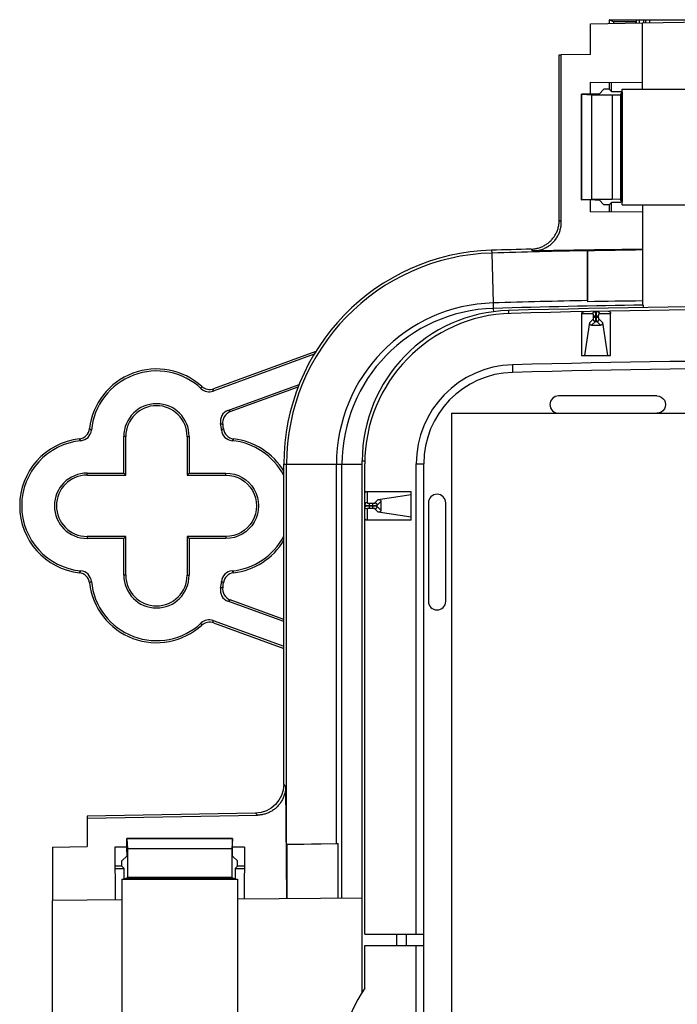
# Model space of a CAD drawing. Units: inches. Extents: x 244 to 610, y 112 to 480.
# Drawn here: x 244 to 301, y 390 to 475 of the extents above; entities that cross this region are included whole.
import ezdxf

# ---------------------------------------------------------------- set-up
doc = ezdxf.new("R2010")
doc.units = ezdxf.units.IN
doc.header["$MEASUREMENT"] = 0
doc.layers.add('Layer 1', color=7, linetype='Continuous')

msp = doc.modelspace()

# ---------------------------------------------------------------- linework, layer by layer
at = {"layer": 'Layer 1', "color": 7}
for points in [[(293.116, 475.057), (297.617, 475.136)], [(293.116, 472.415), (293.116, 475.057)], [(294.748, 475.415), (294.748, 475.086)], [(295.114, 475.232), (294.748, 475.415)], [(294.748, 475.415), (313.591, 475.415)], [(295.114, 475.232), (295.114, 475.092)], [(297.025, 475.232), (295.114, 475.232)], [(297.025, 475.232), (297.115, 475.277)], [(297.025, 475.232), (297.025, 475.126)], [(297.115, 475.127), (297.115, 475.415)], [(297.334, 475.415), (297.334, 475.131)], [(297.617, 475.136), (313.619, 475.416)], [(297.617, 469.416), (297.617, 475.136)], [(297.698, 475.415), (297.698, 475.138)], [(297.902, 475.141), (297.902, 475.415)], [(298.26, 475.147), (298.26, 475.415)], [(290.423, 472.368), (290.601, 472.371)], [(290.423, 458.086), (290.423, 472.368)], [(293.116, 472.415), (290.601, 472.371)], [(290.601, 457.914), (290.601, 472.371)], [(293.116, 468.987), (293.116, 470.011)], [(293.116, 470.011), (297.617, 469.997)], [(294.748, 470.006), (294.748, 469.404)], [(294.94, 469.212), (294.94, 470.006)], [(292.364, 459.841), (292.364, 468.99)], [(292.364, 468.99), (292.383, 468.971)], [(293.519, 468.986), (292.364, 468.99)], [(292.383, 459.859), (292.383, 468.971)], [(292.383, 468.971), (293.239, 468.915)], [(293.239, 459.915), (293.239, 468.915)], [(293.239, 468.915), (294.999, 468.915)], [(293.871, 468.991), (293.869, 468.99), (293.867, 468.99), (293.864, 468.99), (293.862, 468.99), (293.856, 468.99), (293.849, 468.99), (293.841, 468.989), (293.83, 468.988), (293.815, 468.988), (293.807, 468.988), (293.778, 468.988), (293.761, 468.987), (293.753, 468.987), (293.718, 468.986), (293.682, 468.986), (293.647, 468.986), (293.624, 468.986), (293.589, 468.986), (293.554, 468.986), (293.519, 468.986)], [(294.283, 469.404), (293.871, 468.991)], [(294.748, 469.404), (294.283, 469.404)], [(294.748, 469.404), (294.94, 469.212)], [(294.94, 469.212), (295.852, 469.212)], [(294.999, 468.915), (295.727, 468.937)], [(294.999, 468.915), (294.999, 459.915)], [(295.727, 468.937), (295.852, 469.186)], [(295.727, 468.937), (295.727, 459.893)], [(295.852, 469.186), (295.852, 469.186), (295.854, 469.187), (295.855, 469.187), (295.855, 469.187), (295.856, 469.188), (295.857, 469.188), (295.859, 469.188), (295.86, 469.188), (295.861, 469.188), (295.862, 469.189), (295.864, 469.189)], [(295.852, 469.186), (295.852, 459.645)], [(295.864, 459.416), (295.865, 469.416)], [(295.865, 469.416), (309.552, 469.416)], [(292.364, 459.841), (292.383, 459.859)], [(293.519, 459.844), (292.364, 459.841)], [(292.383, 459.859), (293.239, 459.915)], [(293.116, 458.819), (293.116, 459.843)], [(293.239, 459.915), (294.999, 459.915)], [(293.519, 459.844), (293.541, 459.844), (293.576, 459.844), (293.612, 459.844), (293.647, 459.844), (293.656, 459.844), (293.691, 459.844), (293.726, 459.844), (293.761, 459.843), (293.778, 459.843), (293.807, 459.842), (293.815, 459.842), (293.83, 459.842), (293.841, 459.841), (293.849, 459.84), (293.856, 459.84), (293.862, 459.84), (293.864, 459.84), (293.867, 459.841), (293.869, 459.84), (293.871, 459.839)], [(294.283, 459.426), (293.871, 459.839)], [(294.748, 459.426), (294.283, 459.426)], [(294.748, 459.426), (294.94, 459.619)], [(294.748, 459.426), (294.748, 458.824)], [(294.94, 458.825), (294.94, 459.619)], [(295.738, 459.619), (295.658, 459.619), (295.578, 459.619), (295.499, 459.619), (295.419, 459.619), (295.339, 459.619), (295.259, 459.619), (295.179, 459.619), (295.1, 459.619), (295.02, 459.619), (294.94, 459.619)], [(295.727, 459.893), (294.999, 459.915)], [(295.852, 459.645), (295.727, 459.893)], [(295.861, 459.642), (295.861, 459.642), (295.859, 459.642), (295.858, 459.642), (295.857, 459.643), (295.856, 459.643), (295.855, 459.643), (295.854, 459.643), (295.854, 459.643), (295.853, 459.643), (295.852, 459.644), (295.852, 459.645)], [(295.864, 459.416), (310.219, 459.416)], [(297.617, 459.416), (297.617, 450.78)], [(293.116, 458.819), (297.617, 458.833)], [(287.988, 455.589), (288.071, 455.592), (288.153, 455.599), (288.237, 455.608), (288.319, 455.62), (288.402, 455.634), (288.448, 455.644), (288.53, 455.663), (288.611, 455.684), (288.691, 455.709), (288.771, 455.735), (288.848, 455.765), (288.925, 455.797), (289, 455.831), (289.074, 455.868), (289.148, 455.908), (289.22, 455.95), (289.29, 455.994), (289.36, 456.041), (289.399, 456.069), (289.466, 456.12), (289.53, 456.172), (289.594, 456.227), (289.655, 456.284), (289.714, 456.342), (289.771, 456.403), (289.826, 456.465), (289.879, 456.53), (289.93, 456.596), (289.979, 456.664), (290.006, 456.704), (290.051, 456.774), (290.093, 456.846), (290.134, 456.919), (290.171, 456.993), (290.206, 457.069), (290.239, 457.145), (290.269, 457.222), (290.296, 457.301), (290.321, 457.38), (290.343, 457.461), (290.363, 457.543), (290.38, 457.625), (290.388, 457.672), (290.401, 457.755), (290.41, 457.838), (290.417, 457.921), (290.421, 458.004), (290.423, 458.086)], [(288.15, 455.431), (288.233, 455.434), (288.317, 455.44), (288.4, 455.449), (288.484, 455.46), (288.521, 455.466), (288.604, 455.482), (288.686, 455.5), (288.768, 455.521), (288.849, 455.544), (288.928, 455.57), (289.006, 455.599), (289.084, 455.63), (289.159, 455.663), (289.234, 455.699), (289.308, 455.738), (289.381, 455.779), (289.452, 455.823), (289.522, 455.869), (289.56, 455.896), (289.628, 455.946), (289.693, 455.998), (289.756, 456.052), (289.818, 456.107), (289.878, 456.165), (289.935, 456.225), (289.991, 456.286), (290.045, 456.35), (290.096, 456.415), (290.13, 456.46), (290.177, 456.529), (290.223, 456.599), (290.266, 456.67), (290.306, 456.742), (290.344, 456.816), (290.38, 456.89), (290.412, 456.966), (290.442, 457.043), (290.47, 457.121), (290.495, 457.2), (290.518, 457.28), (290.538, 457.361), (290.555, 457.443), (290.566, 457.501), (290.578, 457.584), (290.588, 457.667), (290.595, 457.749), (290.6, 457.832), (290.601, 457.914)], [(290.423, 458.086), (290.441, 458.069), (290.459, 458.052), (290.477, 458.035), (290.494, 458.017), (290.512, 458), (290.53, 457.983), (290.547, 457.966), (290.565, 457.949), (290.583, 457.932), (290.601, 457.914)], [(284.581, 455.496), (284.59, 455.255)], [(284.59, 455.255), (284.714, 450.945)], [(287.988, 455.589), (288.004, 455.573), (288.021, 455.557), (288.037, 455.541), (288.053, 455.526), (288.069, 455.51), (288.086, 455.494), (288.102, 455.479), (288.118, 455.463), (288.134, 455.447), (288.15, 455.431)], [(292.858, 455.459), (292.876, 455.442)], [(292.861, 451.147), (292.861, 451.578), (292.861, 452.01), (292.861, 452.441), (292.86, 452.872), (292.86, 453.303), (292.86, 453.735), (292.859, 454.166), (292.859, 454.597), (292.859, 455.028), (292.858, 455.459)], [(292.876, 455.442), (292.876, 451.048)], [(284.714, 450.945), (284.729, 450.469)], [(292.861, 451.147), (292.876, 451.048)], [(284.729, 450.469), (284.737, 450.179)], [(286.041, 450.289), (286.049, 450.036)], [(292.364, 449.994), (292.365, 450.006), (292.366, 450.018), (292.368, 450.03), (292.371, 450.042), (292.374, 450.054), (292.379, 450.066), (292.382, 450.073), (292.388, 450.085), (292.394, 450.096), (292.401, 450.107), (292.408, 450.117), (292.416, 450.126), (292.425, 450.135), (292.434, 450.144), (292.444, 450.151), (292.454, 450.159), (292.465, 450.165), (292.476, 450.172), (292.488, 450.177), (292.501, 450.182), (292.513, 450.186), (292.516, 450.187), (292.529, 450.19), (292.542, 450.192), (292.555, 450.194), (292.567, 450.194)], [(293.343, 450.014), (293.343, 450.027), (293.345, 450.039), (293.347, 450.052), (293.349, 450.064), (293.35, 450.067), (293.354, 450.079), (293.358, 450.091), (293.363, 450.103), (293.369, 450.114), (293.376, 450.125), (293.382, 450.135), (293.39, 450.145), (293.398, 450.154), (293.407, 450.163), (293.416, 450.171), (293.426, 450.178), (293.436, 450.185), (293.447, 450.191), (293.459, 450.197), (293.461, 450.198), (293.473, 450.203), (293.485, 450.207), (293.497, 450.21), (293.509, 450.212), (293.521, 450.213), (293.532, 450.214)], [(293.532, 450.214), (293.689, 450.217)], [(293.537, 450.213), (293.536, 450.213), (293.536, 450.213), (293.536, 450.213), (293.535, 450.213), (293.535, 450.214), (293.534, 450.214), (293.534, 450.214), (293.534, 450.214), (293.533, 450.214), (293.533, 450.214), (293.532, 450.214)], [(293.59, 449.815), (293.59, 449.84), (293.588, 449.88), (293.587, 449.92), (293.585, 449.961), (293.582, 449.997), (293.58, 450.03), (293.576, 450.06), (293.573, 450.086), (293.568, 450.112), (293.563, 450.14), (293.556, 450.174), (293.556, 450.174), (293.554, 450.183), (293.552, 450.191), (293.549, 450.197), (293.546, 450.203), (293.544, 450.207), (293.54, 450.21), (293.537, 450.213)], [(293.639, 449.816), (293.639, 449.84), (293.639, 449.881), (293.64, 449.921), (293.642, 449.962), (293.643, 449.998), (293.645, 450.032), (293.648, 450.061), (293.651, 450.088), (293.654, 450.114), (293.659, 450.142), (293.666, 450.176), (293.666, 450.176), (293.668, 450.186), (293.67, 450.194), (293.672, 450.2), (293.675, 450.205), (293.678, 450.21), (293.681, 450.213), (293.684, 450.216)], [(293.684, 450.216), (293.685, 450.216), (293.685, 450.216), (293.685, 450.216), (293.686, 450.216), (293.686, 450.217), (293.687, 450.217), (293.687, 450.217), (293.687, 450.217), (293.688, 450.217), (293.688, 450.217), (293.689, 450.217)], [(293.689, 450.217), (293.7, 450.217), (293.711, 450.216), (293.723, 450.214), (293.735, 450.212), (293.747, 450.208), (293.759, 450.204), (293.771, 450.199), (293.782, 450.193), (293.794, 450.187), (293.804, 450.18), (293.814, 450.172), (293.823, 450.164), (293.832, 450.156), (293.84, 450.147)], [(293.84, 450.147), (293.847, 450.138), (293.854, 450.127), (293.86, 450.116), (293.866, 450.105), (293.871, 450.093), (293.875, 450.081), (293.876, 450.08), (293.88, 450.067), (293.882, 450.055), (293.884, 450.042), (293.885, 450.03), (293.886, 450.017)], [(293.886, 450.017), (293.984, 450.019), (294.082, 450.021), (294.18, 450.023), (294.277, 450.025), (294.375, 450.027), (294.473, 450.029), (294.571, 450.031), (294.669, 450.032), (294.767, 450.034), (294.865, 450.036)], [(294.654, 450.236), (294.666, 450.236), (294.679, 450.235), (294.692, 450.233), (294.705, 450.23), (294.712, 450.229), (294.725, 450.225), (294.737, 450.22), (294.749, 450.215), (294.76, 450.209), (294.772, 450.203), (294.782, 450.196), (294.792, 450.188), (294.801, 450.18), (294.81, 450.171), (294.818, 450.162), (294.826, 450.152), (294.833, 450.141), (294.839, 450.13), (294.845, 450.119), (294.85, 450.108), (294.855, 450.096), (294.858, 450.084), (294.861, 450.072), (294.863, 450.06), (294.864, 450.048), (294.865, 450.036)], [(294.865, 446.415), (294.865, 450.036)], [(297.686, 450.76), (297.686, 450.738), (297.687, 450.716), (297.687, 450.694), (297.688, 450.672), (297.688, 450.65), (297.689, 450.628), (297.689, 450.606), (297.69, 450.584), (297.69, 450.562), (297.691, 450.54)], [(293.343, 450.014), (293.245, 450.012), (293.147, 450.01), (293.049, 450.008), (292.951, 450.006), (292.854, 450.004), (292.756, 450.002), (292.658, 450), (292.56, 449.998), (292.462, 449.996), (292.364, 449.994)], [(292.364, 449.994), (292.364, 446.415)], [(292.632, 446.415), (293.07, 449.242)], [(293.227, 449.013), (293.216, 449.014), (293.207, 449.014), (293.196, 449.016), (293.185, 449.019), (293.174, 449.022), (293.164, 449.026), (293.154, 449.031), (293.145, 449.036), (293.136, 449.042), (293.128, 449.048), (293.12, 449.056), (293.112, 449.064), (293.105, 449.072), (293.099, 449.082), (293.092, 449.092), (293.091, 449.094), (293.086, 449.105), (293.081, 449.116), (293.077, 449.127), (293.073, 449.14), (293.071, 449.153), (293.069, 449.166), (293.067, 449.18), (293.067, 449.194), (293.067, 449.209), (293.068, 449.223), (293.069, 449.238), (293.07, 449.242)], [(293.07, 449.242), (293.357, 449.529)], [(293.227, 449.013), (293.55, 449.336)], [(293.397, 449.815), (293.396, 449.833), (293.396, 449.855), (293.394, 449.876), (293.391, 449.898), (293.388, 449.918), (293.385, 449.938), (293.38, 449.957), (293.378, 449.968), (293.375, 449.977), (293.371, 449.985), (293.368, 449.993), (293.363, 450), (293.36, 450.004), (293.356, 450.008), (293.353, 450.011), (293.349, 450.013), (293.346, 450.014), (293.343, 450.014)], [(293.357, 449.529), (293.361, 449.534), (293.366, 449.54), (293.37, 449.547), (293.374, 449.555), (293.377, 449.564), (293.38, 449.574), (293.383, 449.586), (293.385, 449.599), (293.386, 449.603), (293.389, 449.623), (293.392, 449.643), (293.394, 449.663), (293.395, 449.682), (293.396, 449.702), (293.397, 449.722)], [(293.357, 449.529), (293.358, 449.517), (293.36, 449.504), (293.363, 449.492), (293.367, 449.48), (293.371, 449.468), (293.376, 449.456), (293.38, 449.449), (293.386, 449.437), (293.393, 449.426), (293.401, 449.416), (293.409, 449.406), (293.418, 449.397), (293.427, 449.388), (293.437, 449.38), (293.448, 449.372), (293.459, 449.365), (293.47, 449.359), (293.477, 449.355), (293.489, 449.35), (293.501, 449.345), (293.513, 449.342), (293.525, 449.339), (293.538, 449.337), (293.55, 449.336)], [(293.397, 449.722), (293.397, 449.815)], [(293.397, 449.815), (293.59, 449.815)], [(293.397, 449.722), (293.832, 449.722)], [(293.55, 449.336), (293.554, 449.344), (293.557, 449.354), (293.561, 449.365), (293.564, 449.378), (293.566, 449.389), (293.57, 449.415), (293.574, 449.443), (293.578, 449.474), (293.578, 449.478), (293.582, 449.513), (293.585, 449.551), (293.586, 449.566), (293.587, 449.605), (293.589, 449.644), (293.59, 449.683), (293.59, 449.722)], [(293.55, 449.336), (293.679, 449.336)], [(293.59, 449.722), (293.59, 449.815)], [(293.639, 449.722), (293.639, 449.816)], [(293.639, 449.816), (293.832, 449.816)], [(293.679, 449.336), (293.675, 449.344), (293.672, 449.354), (293.668, 449.365), (293.665, 449.378), (293.663, 449.389), (293.658, 449.415), (293.654, 449.443), (293.651, 449.474), (293.65, 449.478), (293.647, 449.513), (293.644, 449.551), (293.643, 449.566), (293.641, 449.605), (293.64, 449.644), (293.639, 449.683), (293.639, 449.722)], [(293.679, 449.336), (293.691, 449.337), (293.703, 449.339), (293.716, 449.342), (293.728, 449.345), (293.74, 449.35), (293.752, 449.355), (293.759, 449.359), (293.77, 449.365), (293.781, 449.372), (293.792, 449.38), (293.802, 449.388), (293.811, 449.397), (293.82, 449.406), (293.828, 449.416), (293.836, 449.426), (293.843, 449.437), (293.849, 449.449), (293.853, 449.456), (293.858, 449.468), (293.862, 449.48), (293.866, 449.492), (293.869, 449.504), (293.871, 449.517), (293.872, 449.529)], [(294.002, 449.013), (293.679, 449.336)], [(293.832, 449.816), (293.833, 449.835), (293.833, 449.856), (293.835, 449.878), (293.838, 449.9), (293.84, 449.92), (293.844, 449.94), (293.849, 449.959), (293.851, 449.969), (293.854, 449.979), (293.858, 449.987), (293.861, 449.995), (293.866, 450.002), (293.869, 450.006), (293.872, 450.01), (293.876, 450.013), (293.879, 450.016), (293.883, 450.017), (293.886, 450.017)], [(293.832, 449.722), (293.832, 449.816)], [(293.872, 449.529), (293.867, 449.534), (293.863, 449.54), (293.859, 449.547), (293.855, 449.555), (293.852, 449.564), (293.849, 449.574), (293.846, 449.586), (293.844, 449.599), (293.843, 449.603), (293.84, 449.623), (293.837, 449.643), (293.835, 449.663), (293.833, 449.682), (293.833, 449.702), (293.832, 449.722)], [(294.159, 449.242), (293.872, 449.529)], [(294.159, 449.242), (294.16, 449.238), (294.161, 449.223), (294.162, 449.209), (294.162, 449.194), (294.162, 449.18), (294.16, 449.166), (294.158, 449.153), (294.156, 449.14), (294.152, 449.127), (294.148, 449.116), (294.143, 449.105), (294.138, 449.094), (294.137, 449.092), (294.13, 449.082), (294.123, 449.072), (294.117, 449.064), (294.109, 449.056), (294.101, 449.048), (294.092, 449.042), (294.084, 449.036), (294.075, 449.031), (294.065, 449.026), (294.055, 449.022), (294.044, 449.019), (294.033, 449.016), (294.022, 449.014), (294.013, 449.014), (294.002, 449.013)], [(294.159, 449.242), (294.597, 446.415)], [(293.227, 449.013), (294.002, 449.013)], [(269.399, 446.746), (260.548, 443.525)], [(269.254, 446.508), (260.507, 443.324)], [(292.364, 446.415), (294.865, 446.415)], [(286.381, 445.596), (286.399, 444.946)], [(261.792, 441.664), (267.953, 443.906)], [(261.991, 441.55), (267.874, 443.691)], [(298.865, 442.915), (290.365, 442.915)], [(281.114, 441.415), (281.114, 331.415)], [(281.114, 441.415), (346.115, 441.415)], [(252.79, 436.24), (252.79, 439.415)], [(252.965, 439.415), (252.79, 439.415)], [(252.965, 436.065), (252.965, 439.415)], [(258.265, 439.415), (258.265, 436.065)], [(258.265, 439.415), (258.439, 439.415)], [(258.439, 439.415), (258.439, 436.24)], [(273.399, 391.388), (273.399, 437.293)], [(273.399, 437.293), (273.614, 437.293)], [(266.615, 409.359), (266.615, 437.004)], [(266.615, 437.004), (266.859, 437.004)], [(266.859, 404.173), (266.859, 437.004)], [(266.859, 437.004), (271.17, 437.004)], [(271.17, 404.246), (271.17, 437.004)], [(271.17, 437.004), (271.646, 437.004)], [(271.646, 399.538), (271.646, 437.004)], [(271.646, 437.004), (273.399, 437.004)], [(273.614, 396.415), (273.614, 437.047)], [(278.062, 396.415), (278.062, 437.047)], [(278.062, 437.047), (278.713, 437.047)], [(278.713, 329.783), (278.713, 437.047)], [(249.614, 436.065), (249.614, 436.24)], [(249.614, 436.24), (252.79, 436.24)], [(249.614, 436.065), (252.965, 436.065)], [(252.965, 436.065), (252.79, 436.24)], [(258.265, 436.065), (258.439, 436.24)], [(258.265, 436.065), (261.615, 436.065)], [(258.439, 436.24), (261.615, 436.24)], [(261.615, 436.065), (261.615, 436.24)], [(273.614, 434.458), (273.615, 434.471), (273.616, 434.484), (273.618, 434.497), (273.621, 434.51), (273.622, 434.515), (273.626, 434.527), (273.631, 434.539), (273.636, 434.551), (273.642, 434.563), (273.649, 434.574), (273.656, 434.584), (273.664, 434.594), (273.672, 434.603), (273.681, 434.612), (273.69, 434.62), (273.7, 434.628), (273.711, 434.635), (273.722, 434.641), (273.733, 434.647), (273.742, 434.651), (273.754, 434.655), (273.766, 434.659), (273.778, 434.661), (273.791, 434.664), (273.803, 434.665), (273.814, 434.665)], [(273.814, 434.665), (273.814, 433.687)], [(273.814, 434.665), (277.615, 434.665)], [(274.501, 433.673), (274.788, 433.96)], [(274.788, 433.96), (277.615, 434.397)], [(274.788, 433.96), (274.791, 433.96), (274.806, 433.962), (274.821, 433.963), (274.836, 433.963), (274.85, 433.962), (274.864, 433.961), (274.877, 433.959), (274.89, 433.956), (274.902, 433.953), (274.914, 433.948), (274.925, 433.944), (274.935, 433.938), (274.938, 433.937), (274.948, 433.931), (274.957, 433.924), (274.966, 433.917), (274.974, 433.909), (274.981, 433.901), (274.988, 433.893), (274.994, 433.884), (274.999, 433.875), (275.004, 433.865), (275.007, 433.855), (275.011, 433.844), (275.013, 433.833), (275.015, 433.822), (275.016, 433.813), (275.016, 433.802)], [(277.615, 432.165), (277.615, 434.665)], [(273.814, 433.687), (273.802, 433.686), (273.789, 433.685), (273.777, 433.683), (273.764, 433.68), (273.76, 433.679), (273.747, 433.675), (273.735, 433.671), (273.724, 433.665), (273.712, 433.659), (273.702, 433.653), (273.691, 433.646), (273.682, 433.638), (273.673, 433.63), (273.665, 433.621), (273.657, 433.612), (273.649, 433.602), (273.642, 433.592), (273.636, 433.581), (273.631, 433.569), (273.629, 433.565), (273.624, 433.553), (273.621, 433.541), (273.618, 433.529), (273.616, 433.517), (273.615, 433.505), (273.614, 433.493)], [(273.614, 433.493), (273.615, 433.491), (273.616, 433.489), (273.618, 433.486), (273.621, 433.484), (273.624, 433.481), (273.631, 433.478), (273.639, 433.475), (273.647, 433.472), (273.654, 433.47), (273.655, 433.47), (273.67, 433.466), (273.686, 433.463), (273.702, 433.46), (273.717, 433.458), (273.734, 433.455), (273.75, 433.453), (273.766, 433.452)], [(273.616, 433.341), (273.616, 433.341), (273.616, 433.341), (273.616, 433.34), (273.615, 433.34), (273.615, 433.34), (273.615, 433.339), (273.615, 433.339), (273.614, 433.338), (273.614, 433.338), (273.614, 433.337), (273.614, 433.337)], [(273.814, 433.144), (273.802, 433.144), (273.789, 433.145), (273.777, 433.147), (273.764, 433.15), (273.76, 433.151), (273.747, 433.155), (273.735, 433.16), (273.724, 433.165), (273.712, 433.171), (273.702, 433.177), (273.691, 433.184), (273.682, 433.192), (273.673, 433.2), (273.665, 433.209), (273.657, 433.218), (273.649, 433.228), (273.642, 433.239), (273.636, 433.25), (273.631, 433.261), (273.629, 433.266), (273.624, 433.278), (273.621, 433.289), (273.618, 433.301), (273.616, 433.313), (273.615, 433.325), (273.614, 433.337)], [(274.014, 433.39), (273.99, 433.39), (273.95, 433.39), (273.909, 433.388), (273.869, 433.387), (273.833, 433.385), (273.799, 433.382), (273.77, 433.379), (273.743, 433.376), (273.717, 433.372), (273.689, 433.367), (273.655, 433.36), (273.645, 433.358), (273.638, 433.356), (273.631, 433.354), (273.626, 433.351), (273.622, 433.348), (273.619, 433.345), (273.616, 433.341)], [(273.766, 433.452), (273.772, 433.451), (273.797, 433.448), (273.822, 433.447), (273.84, 433.445), (273.865, 433.444), (273.89, 433.442), (273.915, 433.442), (273.94, 433.441), (273.965, 433.44), (273.99, 433.44), (274.014, 433.44)], [(273.814, 433.687), (273.815, 433.683), (273.816, 433.68), (273.818, 433.677), (273.821, 433.673), (273.825, 433.669), (273.829, 433.666), (273.836, 433.662), (273.844, 433.658), (273.852, 433.655), (273.862, 433.652), (273.872, 433.649), (273.89, 433.645), (273.91, 433.641), (273.931, 433.638), (273.95, 433.636), (273.971, 433.634), (273.993, 433.633), (274.014, 433.633)], [(274.014, 433.197), (273.996, 433.197), (273.974, 433.196), (273.953, 433.195), (273.931, 433.192), (273.911, 433.189), (273.891, 433.185), (273.872, 433.181), (273.862, 433.178), (273.852, 433.175), (273.844, 433.172), (273.836, 433.168), (273.829, 433.164), (273.825, 433.161), (273.821, 433.157), (273.818, 433.154), (273.816, 433.15), (273.815, 433.147), (273.814, 433.144)], [(273.814, 433.144), (273.814, 432.165)], [(274.014, 433.197), (274.014, 433.633)], [(274.014, 433.633), (274.308, 433.633)], [(274.014, 433.44), (274.308, 433.44)], [(274.308, 433.39), (274.014, 433.39)], [(274.308, 433.197), (274.014, 433.197)], [(274.308, 433.633), (274.311, 433.633), (274.331, 433.633), (274.351, 433.634), (274.37, 433.636), (274.39, 433.638), (274.41, 433.641), (274.43, 433.644), (274.443, 433.647), (274.455, 433.65), (274.466, 433.653), (274.475, 433.656), (274.482, 433.66), (274.489, 433.664), (274.495, 433.668), (274.501, 433.673)], [(274.308, 433.197), (274.308, 433.633)], [(274.308, 433.44), (274.322, 433.44), (274.361, 433.44), (274.4, 433.441), (274.44, 433.443), (274.479, 433.445), (274.516, 433.448), (274.552, 433.451), (274.555, 433.451), (274.586, 433.455), (274.614, 433.459), (274.64, 433.464), (274.651, 433.466), (274.665, 433.469), (274.676, 433.472), (274.685, 433.476), (274.694, 433.48)], [(274.694, 433.351), (274.685, 433.355), (274.676, 433.358), (274.665, 433.361), (274.651, 433.364), (274.64, 433.366), (274.614, 433.371), (274.586, 433.375), (274.555, 433.379), (274.552, 433.379), (274.516, 433.383), (274.479, 433.385), (274.464, 433.386), (274.424, 433.388), (274.385, 433.39), (274.347, 433.39), (274.308, 433.39)], [(274.501, 433.157), (274.495, 433.162), (274.489, 433.167), (274.482, 433.171), (274.475, 433.174), (274.466, 433.178), (274.455, 433.181), (274.443, 433.183), (274.43, 433.186), (274.426, 433.187), (274.407, 433.19), (274.387, 433.192), (274.367, 433.195), (274.347, 433.196), (274.327, 433.197), (274.308, 433.197)], [(274.501, 433.673), (274.513, 433.671), (274.525, 433.669), (274.537, 433.667), (274.55, 433.663), (274.562, 433.659), (274.574, 433.653), (274.581, 433.65), (274.592, 433.643), (274.603, 433.636), (274.614, 433.629), (274.624, 433.621), (274.633, 433.612), (274.642, 433.603), (274.65, 433.593), (274.658, 433.582), (274.665, 433.571), (274.671, 433.56), (274.675, 433.553), (274.68, 433.541), (274.684, 433.529), (274.688, 433.516), (274.691, 433.504), (274.693, 433.492), (274.694, 433.48)], [(274.501, 433.157), (274.513, 433.159), (274.525, 433.161), (274.537, 433.164), (274.55, 433.167), (274.562, 433.172), (274.574, 433.177), (274.581, 433.18), (274.592, 433.187), (274.603, 433.194), (274.614, 433.201), (274.624, 433.21), (274.633, 433.218), (274.642, 433.228), (274.65, 433.238), (274.658, 433.248), (274.665, 433.259), (274.671, 433.27), (274.675, 433.278), (274.68, 433.289), (274.684, 433.302), (274.688, 433.314), (274.691, 433.326), (274.693, 433.339), (274.694, 433.351)], [(274.788, 432.87), (274.501, 433.157)], [(274.694, 433.48), (275.016, 433.802)], [(274.694, 433.351), (274.694, 433.48)], [(275.016, 433.028), (274.694, 433.351)], [(275.016, 433.028), (275.016, 433.017), (275.015, 433.008), (275.013, 432.997), (275.011, 432.986), (275.007, 432.975), (275.004, 432.965), (274.999, 432.955), (274.994, 432.946), (274.988, 432.937), (274.981, 432.929), (274.974, 432.921), (274.966, 432.913), (274.957, 432.906), (274.948, 432.899), (274.938, 432.893), (274.935, 432.892), (274.925, 432.886), (274.914, 432.882), (274.902, 432.878), (274.89, 432.874), (274.877, 432.871), (274.864, 432.869), (274.85, 432.868), (274.836, 432.867), (274.821, 432.867), (274.806, 432.868), (274.791, 432.87), (274.788, 432.87)], [(275.016, 433.802), (275.016, 433.028)], [(279.115, 433.665), (279.115, 425.165)], [(280.615, 425.165), (280.615, 433.665)], [(273.814, 432.165), (273.803, 432.165), (273.791, 432.167), (273.778, 432.169), (273.766, 432.171), (273.754, 432.175), (273.742, 432.18), (273.733, 432.183), (273.722, 432.189), (273.711, 432.196), (273.7, 432.203), (273.69, 432.21), (273.681, 432.218), (273.672, 432.227), (273.664, 432.236), (273.656, 432.246), (273.649, 432.256), (273.642, 432.267), (273.636, 432.279), (273.631, 432.291), (273.626, 432.303), (273.622, 432.316), (273.621, 432.321), (273.618, 432.334), (273.616, 432.347), (273.615, 432.359), (273.614, 432.372)], [(277.615, 432.165), (273.814, 432.165)], [(277.615, 432.433), (274.788, 432.87)], [(249.614, 430.765), (249.614, 430.591)], [(252.965, 430.765), (249.614, 430.765)], [(252.79, 430.591), (249.614, 430.591)], [(252.965, 430.765), (252.79, 430.591)], [(252.79, 427.415), (252.79, 430.591)], [(252.965, 427.415), (252.965, 430.765)], [(258.265, 430.765), (258.265, 427.415)], [(258.265, 430.765), (258.439, 430.591)], [(261.615, 430.765), (258.265, 430.765)], [(258.439, 430.591), (258.439, 427.415)], [(261.615, 430.591), (258.439, 430.591)], [(261.615, 430.765), (261.615, 430.591)], [(252.965, 427.415), (252.79, 427.415)], [(258.265, 427.415), (258.439, 427.415)], [(266.615, 423.411), (261.792, 425.167)], [(266.615, 423.597), (261.991, 425.28)], [(260.507, 423.506), (266.615, 421.283)], [(260.548, 423.306), (266.615, 421.097)], [(266.778, 409.2), (266.778, 409.117), (266.774, 409.033), (266.767, 408.949), (266.758, 408.865), (266.753, 408.824), (266.739, 408.741), (266.723, 408.658), (266.704, 408.576), (266.683, 408.495), (266.658, 408.414), (266.632, 408.335), (266.602, 408.258), (266.57, 408.181), (266.536, 408.105), (266.499, 408.03), (266.459, 407.957), (266.417, 407.884), (266.373, 407.813), (266.344, 407.771), (266.296, 407.703), (266.246, 407.636), (266.193, 407.571), (266.139, 407.509), (266.082, 407.448), (266.024, 407.389), (265.963, 407.332), (265.9, 407.277), (265.836, 407.224), (265.789, 407.187), (265.721, 407.138), (265.653, 407.091), (265.582, 407.047), (265.51, 407.005), (265.437, 406.965), (265.363, 406.928), (265.288, 406.894), (265.212, 406.862), (265.134, 406.833), (265.055, 406.806), (264.976, 406.782), (264.895, 406.761), (264.813, 406.742), (264.752, 406.73), (264.669, 406.715), (264.587, 406.704), (264.504, 406.696), (264.421, 406.69), (264.339, 406.687)], [(266.778, 409.2), (266.615, 409.359)], [(266.778, 409.2), (266.839, 399.496)], [(264.16, 406.861), (249.615, 406.607)], [(249.616, 406.433), (264.339, 406.687)], [(264.339, 406.687), (264.16, 406.861)], [(249.615, 406.607), (249.616, 406.433)], [(249.616, 406.433), (249.616, 403.968)], [(253.043, 403.511), (253.04, 404.665)], [(253.04, 404.665), (253.059, 404.647)], [(262.189, 404.665), (253.04, 404.665)], [(253.059, 404.647), (253.114, 403.79)], [(262.17, 404.646), (253.059, 404.647)], [(262.17, 404.646), (262.114, 403.79)], [(262.189, 404.665), (262.17, 404.646)], [(262.185, 403.511), (262.189, 404.665)], [(266.859, 404.173), (271.17, 404.246)], [(266.879, 404.153), (266.859, 404.173)], [(266.879, 404.153), (271.307, 404.228)], [(266.879, 404.153), (266.879, 399.496)], [(271.17, 404.246), (271.307, 404.228)], [(271.307, 399.535), (271.307, 404.228)], [(246.616, 403.915), (249.616, 403.968)], [(246.616, 403.915), (246.617, 399.319)], [(252.02, 403.916), (252.034, 399.367)], [(253.042, 403.916), (252.02, 403.916)], [(253.043, 403.511), (253.043, 403.488), (253.043, 403.453), (253.043, 403.418), (253.043, 403.383), (253.043, 403.374), (253.043, 403.338), (253.043, 403.303), (253.042, 403.268), (253.042, 403.251), (253.042, 403.223), (253.042, 403.214), (253.041, 403.2), (253.041, 403.189), (253.04, 403.18), (253.039, 403.173), (253.04, 403.167), (253.04, 403.165), (253.04, 403.162), (253.039, 403.16), (253.039, 403.159)], [(253.114, 403.79), (253.114, 401.313)], [(262.114, 403.79), (253.114, 403.79)], [(262.114, 403.79), (262.114, 401.313)], [(262.19, 403.159), (262.19, 403.16), (262.189, 403.162), (262.189, 403.165), (262.189, 403.167), (262.19, 403.173), (262.189, 403.18), (262.188, 403.189), (262.187, 403.2), (262.187, 403.214), (262.187, 403.223), (262.187, 403.251), (262.186, 403.268), (262.186, 403.277), (262.186, 403.312), (262.185, 403.347), (262.185, 403.383), (262.185, 403.405), (262.185, 403.441), (262.185, 403.476), (262.185, 403.511)], [(263.212, 403.914), (262.187, 403.915)], [(263.212, 403.914), (263.198, 399.464)], [(252.626, 402.746), (253.039, 403.159)], [(252.626, 402.282), (252.626, 402.746)], [(262.603, 402.746), (262.19, 403.159)], [(262.603, 402.282), (262.603, 402.746)], [(252.626, 402.282), (252.025, 402.282)], [(252.025, 402.09), (252.818, 402.09)], [(252.626, 402.282), (252.818, 402.09)], [(252.818, 401.178), (252.818, 402.09)], [(262.603, 402.282), (262.411, 402.09)], [(262.411, 402.09), (262.411, 401.178)], [(262.411, 402.09), (263.206, 402.09)], [(263.207, 402.282), (262.603, 402.282)], [(252.618, 401.165), (252.62, 387.615)], [(252.618, 401.165), (262.617, 401.165)], [(252.841, 401.168), (252.841, 401.169), (252.842, 401.17), (252.842, 401.171), (252.842, 401.172), (252.842, 401.173), (252.842, 401.174), (252.842, 401.175), (252.842, 401.175), (252.843, 401.176), (252.843, 401.177), (252.844, 401.178)], [(252.844, 401.178), (253.114, 401.313)], [(262.385, 401.178), (252.844, 401.178)], [(262.114, 401.313), (253.114, 401.313)], [(262.114, 401.313), (262.385, 401.178)], [(262.385, 401.178), (262.386, 401.177), (262.386, 401.176), (262.387, 401.175), (262.387, 401.173), (262.387, 401.172), (262.387, 401.171), (262.388, 401.17), (262.388, 401.169), (262.388, 401.167), (262.388, 401.166)], [(262.617, 401.165), (262.62, 388.134)], [(252.617, 399.372), (246.617, 399.319)], [(246.617, 367.511), (246.617, 399.319)], [(262.617, 399.459), (273.399, 399.553)], [(273.614, 396.415), (278.692, 396.415)], [(276.399, 395.415), (276.399, 396.415)], [(277.188, 396.415), (277.188, 395.415)], [(278.692, 396.415), (278.692, 395.415)], [(273.614, 391.732), (273.614, 395.415)], [(273.614, 395.415), (278.692, 395.415)], [(278.062, 389.415), (278.062, 395.415)]]:
    msp.add_lwpolyline(points, dxfattribs=at)
for points in [[(284.581, 455.496), (274.576, 455.207), (266.615, 447.013), (266.615, 437.004)], [(284.59, 455.255), (274.716, 454.969), (266.859, 446.883), (266.859, 437.004)], [(287.988, 455.589), (286.852, 455.56), (285.717, 455.529), (284.581, 455.496)], [(292.858, 455.459), (290.102, 455.402), (287.346, 455.334), (284.59, 455.255)], [(297.617, 455.568), (294.461, 455.538), (291.305, 455.492), (288.15, 455.431)], [(297.617, 455.526), (296.037, 455.502), (294.456, 455.474), (292.876, 455.442)], [(284.714, 450.945), (277.172, 450.727), (271.17, 444.55), (271.17, 437.004)], [(292.861, 451.147), (290.145, 451.091), (287.43, 451.024), (284.714, 450.945)], [(297.617, 451.116), (296.037, 451.097), (294.456, 451.074), (292.876, 451.048)], [(284.729, 450.469), (277.443, 450.259), (271.646, 444.293), (271.646, 437.004)], [(286.041, 450.289), (279.004, 450.095), (273.399, 444.334), (273.399, 437.293)], [(286.26, 450.042), (279.221, 449.85), (273.614, 444.088), (273.614, 437.047)], [(297.686, 450.76), (293.366, 450.691), (289.047, 450.594), (284.729, 450.469)], [(341.257, 450.289), (322.856, 450.795), (304.443, 450.795), (286.041, 450.289)], [(340.969, 450.042), (322.736, 450.54), (304.493, 450.54), (286.26, 450.042)], [(297.617, 450.78), (297.64, 450.773), (297.663, 450.766), (297.686, 450.76)], [(293.639, 449.816), (293.623, 449.816), (293.606, 449.815), (293.59, 449.815)], [(340.848, 445.596), (322.696, 446.091), (304.533, 446.091), (286.381, 445.596)], [(259.533, 443.724), (257.916, 445.194), (255.613, 445.636), (253.567, 444.868)], [(259.481, 443.535), (257.908, 445.011), (255.632, 445.463), (253.615, 444.699)], [(286.381, 445.596), (281.75, 445.47), (278.062, 441.679), (278.062, 437.047)], [(286.399, 444.946), (282.12, 444.829), (278.713, 441.327), (278.713, 437.047)], [(340.83, 444.946), (322.69, 445.441), (304.539, 445.441), (286.399, 444.946)], [(253.567, 444.868), (251.521, 444.1), (250.078, 442.251), (249.828, 440.081)], [(253.615, 444.699), (251.597, 443.936), (250.191, 442.09), (249.989, 439.943)], [(259.481, 443.535), (259.499, 443.598), (259.516, 443.661), (259.533, 443.724)], [(259.481, 443.535), (259.756, 443.277), (260.153, 443.195), (260.507, 443.324)], [(259.533, 443.724), (259.808, 443.475), (260.199, 443.398), (260.548, 443.525)], [(260.507, 443.324), (260.521, 443.391), (260.534, 443.458), (260.548, 443.525)], [(290.365, 442.915), (289.95, 442.915), (289.615, 442.579), (289.615, 442.165)], [(298.865, 442.915), (299.132, 442.915), (299.38, 442.772), (299.514, 442.54)], [(299.514, 442.54), (299.648, 442.308), (299.648, 442.022), (299.514, 441.79)], [(255.615, 442.24), (254.055, 442.24), (252.79, 440.975), (252.79, 439.415)], [(255.615, 442.065), (254.151, 442.065), (252.965, 440.879), (252.965, 439.415)], [(258.439, 439.415), (258.439, 440.975), (257.174, 442.24), (255.615, 442.24)], [(258.265, 439.415), (258.265, 440.879), (257.078, 442.065), (255.615, 442.065)], [(261.792, 441.664), (261.328, 441.495), (261.057, 441.012), (261.154, 440.527)], [(261.991, 441.55), (261.535, 441.384), (261.264, 440.914), (261.349, 440.436)], [(261.991, 441.55), (261.925, 441.588), (261.859, 441.626), (261.792, 441.664)], [(289.615, 442.165), (289.615, 441.751), (289.95, 441.415), (290.365, 441.415)], [(299.514, 441.79), (299.38, 441.558), (299.132, 441.415), (298.865, 441.415)], [(248.949, 439.202), (249.411, 439.255), (249.775, 439.619), (249.828, 440.081)], [(249.087, 439.041), (249.565, 439.085), (249.944, 439.464), (249.989, 439.943)], [(249.828, 440.081), (249.882, 440.034), (249.935, 439.988), (249.989, 439.943)], [(261.349, 440.436), (261.284, 440.467), (261.219, 440.497), (261.154, 440.527)], [(261.24, 439.943), (261.221, 440.139), (261.193, 440.334), (261.154, 440.527)], [(261.24, 439.943), (261.293, 439.988), (261.347, 440.034), (261.401, 440.081)], [(261.24, 439.943), (261.284, 439.464), (261.663, 439.085), (262.142, 439.041)], [(261.401, 440.081), (261.387, 440.199), (261.37, 440.318), (261.349, 440.436)], [(261.401, 440.081), (261.454, 439.619), (261.818, 439.255), (262.28, 439.202)], [(248.949, 439.202), (246.009, 438.863), (243.79, 436.374), (243.79, 433.415)], [(249.087, 439.041), (246.184, 438.768), (243.964, 436.331), (243.964, 433.415)], [(249.087, 439.041), (249.041, 439.094), (248.995, 439.148), (248.949, 439.202)], [(262.28, 439.202), (262.234, 439.148), (262.188, 439.094), (262.142, 439.041)], [(266.617, 436.041), (265.729, 437.733), (264.045, 438.862), (262.142, 439.041)], [(266.617, 436.397), (265.688, 437.957), (264.084, 438.994), (262.28, 439.202)], [(249.614, 436.24), (248.054, 436.24), (246.79, 434.975), (246.79, 433.415)], [(249.614, 436.065), (248.151, 436.065), (246.964, 434.879), (246.964, 433.415)], [(261.615, 436.24), (262.624, 436.24), (263.556, 435.701), (264.061, 434.827)], [(261.615, 436.065), (262.561, 436.065), (263.436, 435.56), (263.909, 434.74)], [(263.909, 434.74), (264.383, 433.92), (264.383, 432.91), (263.909, 432.09)], [(264.061, 434.827), (264.565, 433.953), (264.565, 432.877), (264.061, 432.003)], [(279.865, 434.415), (279.45, 434.415), (279.115, 434.079), (279.115, 433.665)], [(280.615, 433.665), (280.615, 434.079), (280.279, 434.415), (279.865, 434.415)], [(243.79, 433.415), (243.79, 430.456), (246.009, 427.967), (248.949, 427.629)], [(243.964, 433.415), (243.964, 430.499), (246.184, 428.062), (249.087, 427.79)], [(246.79, 433.415), (246.79, 431.855), (248.054, 430.591), (249.614, 430.591)], [(246.964, 433.415), (246.964, 431.952), (248.151, 430.765), (249.614, 430.765)], [(263.909, 432.09), (263.436, 431.27), (262.561, 430.765), (261.615, 430.765)], [(264.061, 432.003), (263.556, 431.129), (262.624, 430.591), (261.615, 430.591)], [(262.142, 427.79), (264.045, 427.968), (265.729, 429.097), (266.617, 430.789)], [(262.28, 427.629), (264.084, 427.836), (265.688, 428.873), (266.617, 430.433)], [(248.949, 427.629), (248.995, 427.682), (249.041, 427.736), (249.087, 427.79)], [(249.828, 426.75), (249.775, 427.211), (249.411, 427.576), (248.949, 427.629)], [(249.989, 426.888), (249.944, 427.366), (249.565, 427.745), (249.087, 427.79)], [(252.79, 427.415), (252.79, 425.855), (254.055, 424.591), (255.615, 424.591)], [(252.965, 427.415), (252.965, 425.952), (254.151, 424.765), (255.615, 424.765)], [(255.615, 424.591), (257.174, 424.591), (258.439, 425.855), (258.439, 427.415)], [(255.615, 424.765), (257.078, 424.765), (258.265, 425.952), (258.265, 427.415)], [(262.142, 427.79), (261.663, 427.745), (261.284, 427.366), (261.24, 426.888)], [(262.28, 427.629), (261.818, 427.576), (261.454, 427.211), (261.401, 426.75)], [(262.142, 427.79), (262.188, 427.736), (262.234, 427.682), (262.28, 427.629)], [(249.989, 426.888), (249.935, 426.842), (249.882, 426.796), (249.828, 426.75)], [(249.828, 426.75), (250.078, 424.579), (251.521, 422.73), (253.567, 421.962)], [(249.989, 426.888), (250.191, 424.74), (251.597, 422.894), (253.615, 422.131)], [(261.154, 426.303), (261.057, 425.818), (261.328, 425.336), (261.792, 425.167)], [(261.154, 426.303), (261.193, 426.496), (261.221, 426.691), (261.24, 426.888)], [(261.154, 426.303), (261.219, 426.333), (261.284, 426.364), (261.349, 426.395)], [(261.401, 426.75), (261.347, 426.796), (261.293, 426.842), (261.24, 426.888)], [(261.349, 426.395), (261.264, 425.916), (261.535, 425.446), (261.991, 425.28)], [(261.349, 426.395), (261.37, 426.512), (261.387, 426.631), (261.401, 426.75)], [(261.792, 425.167), (261.859, 425.204), (261.925, 425.242), (261.991, 425.28)], [(279.115, 425.165), (279.115, 424.751), (279.45, 424.415), (279.865, 424.415)], [(279.865, 424.415), (280.279, 424.415), (280.615, 424.751), (280.615, 425.165)], [(253.567, 421.962), (255.613, 421.194), (257.916, 421.636), (259.533, 423.106)], [(253.615, 422.131), (255.632, 421.367), (257.908, 421.819), (259.481, 423.295)], [(260.507, 423.506), (260.153, 423.635), (259.756, 423.553), (259.481, 423.295)], [(259.533, 423.106), (259.516, 423.169), (259.499, 423.232), (259.481, 423.295)], [(260.548, 423.306), (260.199, 423.432), (259.808, 423.356), (259.533, 423.106)], [(260.548, 423.306), (260.534, 423.372), (260.521, 423.439), (260.507, 423.506)], [(266.615, 409.359), (266.615, 407.996), (265.523, 406.885), (264.16, 406.861)], [(273.614, 391.732), (270.262, 386.694), (270.262, 380.136), (273.614, 375.098)]]:
    msp.add_open_spline(points, degree=3, dxfattribs=at)

doc.saveas('drawing.dxf')
